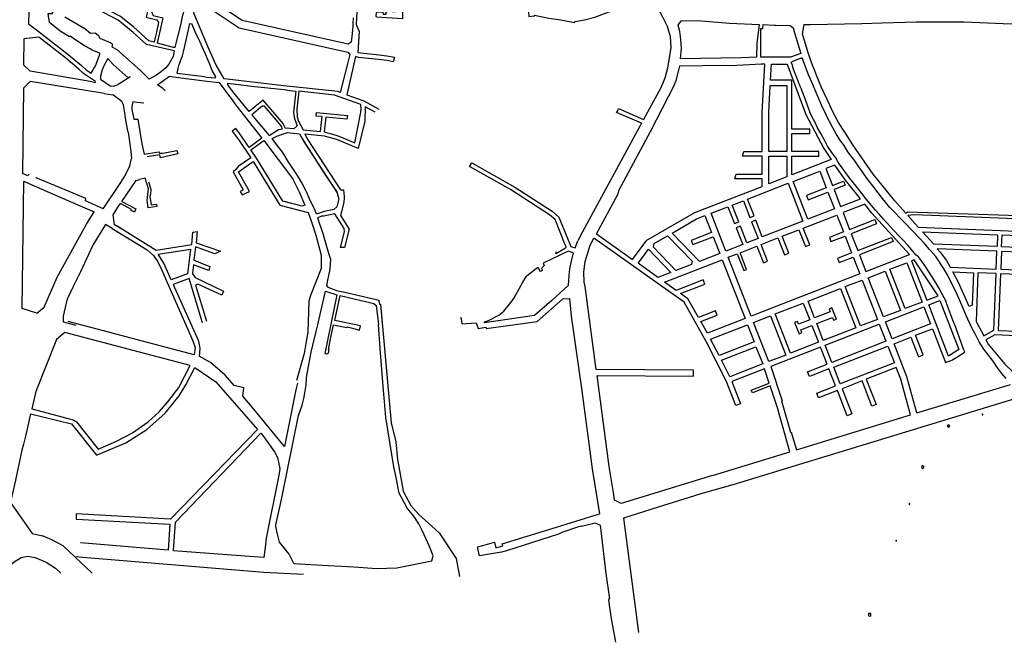
# Model space of a CAD drawing. Units: inches. Extents: x 1175780 to 1197587, y 345821 to 361998.
# Drawn here: x 1189593 to 1192863, y 348018 to 350087 of the extents above; entities that cross this region are included whole.
import ezdxf

# ---------------------------------------------------------------- set-up
doc = ezdxf.new("R2010")
doc.units = ezdxf.units.IN
doc.header["$MEASUREMENT"] = 0

msp = doc.modelspace()

# ---------------------------------------------------------------- linework, layer by layer
for points in [[(1190038.7, 350012.7), (1190021.4, 350016.6), (1189970.2, 350063), (1189951, 350078.8), (1189940.6, 350086.9), (1189927.7, 350097.8), (1189791.9, 350169.2), (1189818.9, 350284.1), (1189826.2, 350313), (1189833.8, 350343), (1189855.3, 350336.5), (1189958.1, 350302.9), (1189980.3, 350296.4), (1190051.9, 350274.7), (1190037.7, 350227.7), (1190018.6, 350120.1), (1190012.6, 350095.6), (1190048.2, 350086.8), (1190053.2, 350077.4), (1190046.5, 350045.5), (1190042.1, 350028.4), (1190038.7, 350012.7)], [(1190155.4, 350243.3), (1190062.4, 350271.5), (1190048.4, 350225.2), (1190029.2, 350116.9), (1190036.2, 350101.1), (1190067.9, 350093.3), (1190057.2, 350043.3), (1190049.3, 350009.8)], [(1189757.9, 350030.3), (1189727.4, 350049.6), (1189691.8, 350077.5), (1189687.6, 350108.3), (1189699.9, 350108.2), (1189704.7, 350114.4), (1189712.4, 350176.6), (1189712, 350186.2), (1189715.8, 350237.9)], [(1190127.3, 350069), (1190132.9, 350096.3), (1190134.1, 350102.3), (1190139.8, 350120.3), (1190144.3, 350139.9), (1190146.2, 350150.6), (1190149.2, 350167.2), (1190148.8, 350182.5), (1190153.3, 350202.9), (1190160.9, 350213.5), (1190162.6, 350213.2), (1190164.7, 350222.6), (1190168.4, 350239.4), (1190155.4, 350243.3)], [(1189631.3, 350191.2), (1189624, 350158.3), (1189622.2, 350073.8)], [(1190105.7, 349983.4), (1190014.2, 350004.8), (1189969.8, 350044.5), (1189919.9, 350086.1), (1189775.7, 350161.9)], [(1190865.8, 350151.7), (1190864.2, 350090), (1190778, 350095.4), (1190776.2, 350098.5), (1190777.2, 350102.6), (1190779.2, 350112.8), (1190782.6, 350113), (1190791.8, 350113.3), (1190799.3, 350113.3), (1190799.5, 350105.8), (1190810, 350105.4), (1190810.3, 350113.1), (1190813.2, 350113), (1190813.8, 350116.8), (1190840, 350113.7), (1190843.7, 350149.2), (1190839.4, 350152.5), (1190718.9, 350159.4), (1190715.1, 350156.1), (1190710.2, 350070.7), (1190719.8, 350048), (1190715.6, 349977.7)], [(1191281.4, 350129.1), (1191283.4, 350098.3), (1191303.4, 350100.4), (1191303.2, 350101.7), (1191350.1, 350092.5), (1191390.3, 350086.2), (1191435.2, 350078.4), (1191437.4, 350081.4), (1191468.8, 350086.3), (1191502.6, 350095.3), (1191535.7, 350107.3), (1191690.8, 350165), (1191728, 350097), (1191743.8, 350066.1), (1191753.4, 350031.5), (1191755.4, 349995), (1191749.8, 349960.7), (1191744.6, 349926.2), (1191735.2, 349892.7), (1191721.8, 349860.5), (1191665.1, 349756)], [(1190657.4, 349845.3), (1190650, 349848.1), (1190469.3, 349867.8), (1190375.9, 349878.8), (1190272.1, 349890.3), (1190263.6, 349904.2), (1190244.3, 349938.5), (1190217, 349998.2), (1190171, 350109.3), (1190170.2, 350127.5), (1190190.8, 350127.3), (1190223.2, 350122.7), (1190244.8, 350111.4), (1190251.7, 350106.9), (1190321.4, 350060), (1190683.1, 349979.4), (1190688.8, 349971.7), (1190681.4, 349940.9), (1190657.4, 349845.3)], [(1190700, 350093.9), (1190698.9, 350073), (1190698.7, 350065.3), (1190697.4, 350041.6), (1190693.8, 350012.4), (1190683.3, 350006.3), (1190331.8, 350084.8), (1190259.2, 350132.5)], [(1189622.2, 350073.8), (1189648.7, 350053.1), (1189728, 349991.8)], [(1189742.4, 350096.3), (1189808.6, 350057.5), (1189828.1, 350042.8), (1189842.8, 350043.7), (1189853.5, 350035.4), (1189858.6, 350026.1), (1189895.4, 350010.6), (1189900.7, 350006.2), (1189898.5, 349997), (1189915, 349988.2), (1189993.4, 349918.7)], [(1190125.6, 349948.2), (1190124, 349945.4), (1190122.3, 349938.9), (1190120.3, 349934.9), (1190114.9, 349909.7), (1190197.9, 349899.2), (1190214.1, 349896.7), (1190242.4, 349893.5), (1190244.2, 349897.7), (1190231.9, 349918), (1190222.8, 349941.5), (1190218.9, 349951.1), (1190213.2, 349964.7), (1190186.3, 350024.3), (1190180.3, 350037.4), (1190164.1, 350073.8)], [(1190125.6, 349948.2), (1190133.8, 349967.3), (1190138.1, 349985), (1190149.9, 350039.2), (1190158.2, 350074.1), (1190164.1, 350073.8)], [(1191787.7, 349957.3), (1191790.6, 349993.1), (1191788.9, 350021.2), (1191785.8, 350047.6), (1191779.9, 350069.4), (1191789.9, 350083.5), (1191843.1, 350084.7), (1191950, 350075.3), (1192048.8, 350071.3), (1192041.4, 350007.6), (1192040.2, 349963), (1191988.1, 349960.2), (1191787.7, 349957.3)], [(1192192.6, 350039.2), (1192198.4, 350070.8), (1192218.5, 350071.5), (1192390.3, 350074.2), (1192457.6, 350076.3)], [(1192457.6, 350076.3), (1192570.7, 350079.8), (1192730.4, 350080.2), (1192860, 350074.1), (1193086.8, 350065.7), (1193105, 350062.5), (1193123.9, 350052.7), (1193167.9, 350019.9)], [(1190049.3, 350009.8), (1190097.5, 349997.1), (1190102.8, 349996.1), (1190109.5, 349996.3), (1190127.3, 350069)], [(1192166.7, 350043.3), (1192187.1, 349974.8), (1192153.6, 349963), (1192054.3, 349963), (1192054, 350058.2), (1192061.6, 350058.2), (1192062, 350070.8), (1192098.4, 350069.3)], [(1192098.4, 350069.3), (1192103.9, 350069.1), (1192151.6, 350067.6), (1192161.7, 350060), (1192166.7, 350043.3)], [(1192535.8, 349444.2), (1192525.6, 349455.8), (1192499.5, 349485.5), (1192484.8, 349503.1), (1192428, 349573.5), (1192360.1, 349671.5), (1192335.5, 349709.8), (1192312.5, 349745.8), (1192292.9, 349782.8), (1192283.2, 349803.3), (1192256.6, 349861.8), (1192248.3, 349880.7), (1192240.6, 349899), (1192233.5, 349916.8), (1192226.3, 349935.9), (1192213.1, 349974.1), (1192195.2, 350033), (1192192.6, 350039.2)], [(1189833.3, 349880.3), (1189843, 349878.7), (1189843.9, 349882.3), (1189804.1, 349908.9), (1189789.1, 349922.5), (1189744.3, 349960.2), (1189655.9, 350028.7), (1189606.4, 350023.6), (1189605.7, 349937.5)], [(1189728, 349991.8), (1189753.7, 349971.9), (1189786, 349944.7), (1189789.9, 349941.4), (1189798.7, 349934), (1189813.4, 349920.8), (1189830.1, 349909.6), (1189844.1, 349934.3), (1189860.3, 349974.9), (1189831.5, 349987.5), (1189827.1, 349990.3), (1189807.4, 350000.3), (1189779, 350019.3), (1189760, 350033), (1189757.9, 350030.3)], [(1190105.7, 349983.4), (1190102.8, 349964.8), (1190088.4, 349939.9), (1190077.5, 349926.9), (1190064.1, 349914.6), (1190047.4, 349903.1), (1190022.9, 349889.8)], [(1190715.6, 349977.7), (1190787, 349970.6), (1190811.8, 349967.6), (1190837.4, 349962.2), (1190833.3, 349946.7), (1190813.8, 349951.3), (1190784.8, 349954.8), (1190718.5, 349962.1), (1190708.3, 349965.4), (1190679, 349837.9), (1190735.9, 349817), (1190785.8, 349790)], [(1189952.7, 349893.7), (1189902.6, 349938.8), (1189885.8, 349958), (1189871.8, 349933.8), (1189866.5, 349921), (1189860.6, 349899.8), (1189860.5, 349889.3), (1189893.1, 349867.6), (1189902.6, 349866), (1189919.5, 349871.9)], [(1192572.9, 348780.1), (1192539.9, 348900.5), (1192497, 349010.4), (1192552.9, 349032.2), (1192578.3, 348966.9), (1192594.1, 348973.1), (1192568.7, 349038.3), (1192624.6, 349060.1), (1192668.5, 348947.5), (1192668.5, 348947.5), (1192688.6, 348955.7), (1192705.4, 348965.8), (1192730.1, 348981.1), (1192732.3, 348982.8), (1192728.2, 348992.6), (1192714.5, 349029.6), (1192702.1, 349063.8), (1192692.6, 349088.4), (1192675.2, 349132.5), (1192667.8, 349154.5), (1192657.1, 349175), (1192645.8, 349196.3), (1192634.7, 349215.1), (1192621.2, 349235.4), (1192609.2, 349254.9), (1192594.7, 349276.5), (1192576.8, 349300.2), (1192570.6, 349304.5), (1192542.6, 349338), (1192527.3, 349354.4), (1192510.7, 349370.6), (1192462.4, 349424.2), (1192447.3, 349441.2), (1192433.9, 349455.4), (1192417.7, 349474.7), (1192402.2, 349494), (1192380.2, 349522.3), (1192374.1, 349530), (1192367.1, 349539), (1192361.3, 349546.6), (1192347.9, 349563), (1192315.4, 349607.4), (1192310.1, 349615.8), (1192303.6, 349627.6), (1192290.7, 349646.3), (1192276.4, 349667), (1192265.7, 349686.4), (1192253.9, 349708.8), (1192242.1, 349730.5), (1192235.6, 349742.9), (1192229.8, 349755.1), (1192224.3, 349765.5), (1192218.3, 349777.6), (1192201.4, 349824), (1192193.7, 349843.8), (1192189.2, 349856.2), (1192186.8, 349862.4), (1192183.1, 349872.1), (1192182.2, 349874.3), (1192176.8, 349888.7), (1192173.1, 349897), (1192168, 349911.1), (1192160, 349932.1), (1192160.4, 349932.3), (1192155.4, 349946.2), (1192166.4, 349951.6), (1192190, 349960), (1192191.3, 349960.4)], [(1192869.2, 348894.7), (1192855.5, 348911.3), (1192838.4, 348933.7), (1192826.1, 348952.2), (1192811.2, 348972.5), (1192795.8, 348992.5), (1192779.5, 349017), (1192766.1, 349043.3), (1192754.9, 349062.9), (1192735.4, 349105.8), (1192726, 349130.6), (1192706.8, 349174.2), (1192674.9, 349239.1), (1192661.5, 349261.7), (1192635.4, 349300.4), (1192619.6, 349318.8), (1192614.5, 349323.4), (1192597.7, 349343.7), (1192581.8, 349361.4), (1192533.4, 349411.7), (1192483.3, 349462.7), (1192458.2, 349493), (1192429.9, 349530.8), (1192413.9, 349550), (1192406.9, 349560.2), (1192386.9, 349589.1), (1192379.9, 349597.9), (1192366.4, 349618.1), (1192343.5, 349648.5), (1192330.9, 349668.7), (1192317.4, 349688.2), (1192305.1, 349708.3), (1192293.9, 349727.9), (1192282.9, 349749), (1192277.2, 349758.9), (1192266.4, 349783.1), (1192260.6, 349792.9), (1192222.8, 349882), (1192220, 349889.7), (1192213.4, 349903.5), (1192191.3, 349960.4)], [(1189833.3, 349880.3), (1189627, 349915.8), (1189605.7, 349937.5)], [(1189993.4, 349918.7), (1189998.8, 349913.8), (1190022.9, 349889.8)], [(1191508.3, 349375.6), (1191628.5, 349290.3), (1191676, 349354.5), (1191835.6, 349446.5), (1192058.6, 349533.3), (1192058.6, 349558.7), (1191967.8, 349558.7), (1191972.9, 349573.7), (1192058.6, 349573.7), (1192058.6, 349633.7), (1191993.3, 349633.7), (1191998.4, 349648.7), (1192058.6, 349648.7), (1192058.6, 349779), (1192067.6, 349939.7)], [(1192067.6, 349939.7), (1192055.6, 349939.8), (1191954.7, 349934.4), (1191938.2, 349935), (1191783.8, 349933.2), (1191781.5, 349919.4), (1191771.6, 349880.3)], [(1192263.6, 349659.1), (1192287.7, 349622.5), (1192157.6, 349571.8), (1192157.6, 349633.7), (1192247.6, 349633.7), (1192247.6, 349648.7), (1192157.6, 349648.7), (1192157.6, 349708.7), (1192217.6, 349708.7), (1192217.6, 349723.7), (1192157.6, 349723.7), (1192157.6, 349885.7), (1192086.6, 349885.7), (1192089.6, 349939), (1192141.8, 349939), (1192204.5, 349771.7), (1192263.6, 349659.1)], [(1189872.8, 349841.8), (1189853.1, 349845), (1189627.2, 349881.6), (1189605.1, 349860.1)], [(1189959.2, 349898), (1189958.7, 349895.9), (1189919.5, 349871.9)], [(1190075.9, 349851.2), (1190068.4, 349858.3), (1190050.2, 349871.2), (1190062.2, 349879.7), (1190090.4, 349899.4)], [(1190090.4, 349899.4), (1190103.7, 349897.3), (1190214.2, 349883.3), (1190255.7, 349878.7), (1190282.4, 349841.3), (1190298, 349820.4), (1190307.4, 349807.4), (1190310.9, 349802.9), (1190397.4, 349693.9), (1190355.1, 349662.5), (1190333.9, 349693.7), (1190321.3, 349711), (1190310.2, 349725.8), (1190298.6, 349716.3), (1190321.5, 349685.3), (1190360.4, 349627.9), (1190318.6, 349599.6)], [(1190475.3, 349725.4), (1190471.1, 349734.3), (1190467.8, 349742.7), (1190401.6, 349819.5), (1190373.9, 349797.3), (1190355.3, 349781.7), (1190303.2, 349844.7), (1190287, 349866.3), (1190283.6, 349871.8), (1190284.5, 349875.7), (1190372.8, 349865.7), (1190471, 349854.7), (1190489.6, 349852.1), (1190509.5, 349849.9), (1190506.2, 349820.1), (1190502.4, 349780), (1190503.6, 349770), (1190505.2, 349758.6), (1190514.7, 349734.7), (1190503.5, 349724), (1190488.6, 349725.5), (1190481.4, 349726.3), (1190475.3, 349725.4)], [(1191508.3, 349375.6), (1191581, 349508.7), (1191583.6, 349521.2), (1191688.4, 349715.2), (1191767.7, 349870.8), (1191771.6, 349880.3)], [(1189605.1, 349860.1), (1189602.1, 349576.1)], [(1190519.6, 349849.7), (1190513.4, 349789.9), (1190514, 349764.2), (1190518.4, 349750.2), (1190533.7, 349721), (1190592.2, 349715.2), (1190597.2, 349764.9), (1190577.3, 349766.9), (1190578.5, 349778.8), (1190681, 349768.6), (1190679.8, 349756.6), (1190609.2, 349763.7), (1190604.2, 349714), (1190606.9, 349713.7), (1190638.9, 349704.7), (1190652.9, 349700.1), (1190705.8, 349678.1), (1190726.3, 349779.7), (1190727, 349789.3), (1190725.7, 349804.8), (1190638.3, 349836.5), (1190519.6, 349849.7)], [(1192080.6, 349648.7), (1192080.6, 349778.4), (1192085.7, 349868.7), (1192140.6, 349868.7), (1192140.6, 349648.7), (1192080.6, 349648.7)], [(1189872.8, 349841.8), (1189902.4, 349837)], [(1189952.5, 349713.5), (1189950.9, 349723.8), (1189944.1, 349760.4), (1189942.3, 349777.3), (1189937.1, 349804.7), (1189932.3, 349815.3), (1189902.4, 349837)], [(1190004.8, 349809.4), (1189982.6, 349812.2), (1189968.6, 349813.8), (1189965.4, 349797.7), (1189965.2, 349796.1), (1189965.1, 349788.6), (1189971.2, 349756.1)], [(1190364.1, 349771.1), (1190378.5, 349753.7), (1190409.1, 349716.2), (1190421.3, 349701.9), (1190452.6, 349722.2), (1190465.3, 349724), (1190463.4, 349728.8), (1190460.8, 349734.2), (1190455.8, 349741.6), (1190438.1, 349761.9), (1190405.4, 349799.7), (1190399.3, 349800), (1190393.8, 349796.5), (1190369.4, 349775.2), (1190364.1, 349771.1)], [(1190740, 349798.1), (1190739.1, 349750.1), (1190716.7, 349659.6), (1190645.6, 349688.8), (1190605.4, 349699.9), (1190540.1, 349706.4), (1190550, 349688.3), (1190657.9, 349522.1), (1190667.7, 349522.2), (1190670.2, 349500), (1190670.1, 349492), (1190667.7, 349475.5), (1190658.5, 349436.2), (1190686.7, 349391.1), (1190671.2, 349329.6), (1190657.9, 349329.7), (1190671, 349382), (1190669.9, 349393.5), (1190639.9, 349441.6), (1190602.6, 349434.3), (1190596.4, 349434.3), (1190581.6, 349428.9), (1190599, 349376.9), (1190612.4, 349329.9), (1190620.3, 349305.1), (1190625.5, 349290.9), (1190623, 349258.4), (1190614.4, 349216.4), (1190612, 349203.5), (1190615.7, 349198.4), (1190642.7, 349188), (1190644.3, 349187.2), (1190672.3, 349181.1), (1190767.7, 349158.9), (1190785.4, 349154.6), (1190785.4, 349152.4), (1190787.6, 349141.3), (1190791.2, 349141.2), (1190796.9, 349077.5)], [(1190773.9, 349779.5), (1190740, 349798.1)], [(1191657.9, 349742.8), (1191575, 349778.3), (1191577.9, 349783.4), (1191581.5, 349791.6), (1191665.1, 349756)], [(1189971.2, 349756.1), (1189984.7, 349756.5), (1189998.3, 349674.2), (1190006.4, 349639.9)], [(1189952.5, 349713.5), (1189962.1, 349649.8), (1189964.1, 349625.6)], [(1190574.1, 349453), (1190554.3, 349494.3), (1190545.6, 349514.6), (1190542.8, 349519.3), (1190528.9, 349547.3), (1190515.6, 349569), (1190484.3, 349615.9), (1190469.9, 349640), (1190463.3, 349650.6), (1190449.4, 349668.5), (1190431.6, 349692), (1190447.1, 349700.6), (1190462.5, 349705.5), (1190482.1, 349712.3), (1190522.1, 349708.2), (1190530.4, 349692.8), (1190537.1, 349680.7), (1190609.9, 349568.4), (1190646, 349514.6), (1190650.7, 349497.9), (1190652.6, 349491.5), (1190645.5, 349464.8), (1190636, 349456.1), (1190604.2, 349450), (1190578.4, 349441.3), (1190574.1, 349453)], [(1190574.1, 349453), (1190554.3, 349494.3), (1190545.6, 349514.6), (1190542.8, 349519.3), (1190528.9, 349547.3), (1190515.6, 349569), (1190484.3, 349615.9), (1190469.9, 349640), (1190463.3, 349650.6), (1190450.5, 349667), (1190431.6, 349692), (1190447.1, 349700.6), (1190462.5, 349705.5), (1190482.1, 349712.3), (1190522.1, 349708.2), (1190537.1, 349680.6), (1190647, 349511.3), (1190650.7, 349497.9), (1190652.6, 349491.5), (1190645.5, 349464.8), (1190636, 349456.1), (1190604.2, 349450), (1190578.4, 349441.3), (1190574.1, 349453)], [(1191657.9, 349742.8), (1191461.9, 349381.7), (1191446.7, 349352.7)], [(1190403.6, 349686.1), (1190498.8, 349559.5), (1190521.4, 349514.9), (1190540.1, 349471.3), (1190530.9, 349467.4), (1190466.2, 349484.2), (1190379.4, 349626.6), (1190360.7, 349654.2), (1190403.6, 349686.1)], [(1190006.4, 349639.9), (1190047.1, 349646.6), (1190056.2, 349648), (1190056.9, 349643.7), (1190067.1, 349643.1), (1190085.4, 349647.3), (1190114.4, 349652.7), (1190117.7, 349641.2), (1190059.9, 349627.7), (1190057.7, 349638.1), (1190016.1, 349631.3)], [(1189869.9, 349458.4), (1189928.7, 349546.3), (1189939.5, 349564), (1189949.2, 349582.4), (1189957.9, 349601.2), (1189964.1, 349625.6)], [(1190318.6, 349599.6), (1190310.9, 349589), (1190301.9, 349581.3), (1190335.3, 349522), (1190324.8, 349516.1), (1190331.1, 349504.8), (1190356, 349515.7), (1190318.9, 349581.7), (1190368.6, 349615.4), (1190456.5, 349471.2), (1190550.6, 349446.8), (1190563.4, 349412.4), (1190576.5, 349370.9), (1190593.9, 349304.5), (1190593.6, 349260.5), (1190558.1, 349171), (1190553.1, 349151.5), (1190549.4, 349048.9), (1190543.2, 349011.5), (1190537.6, 348977.9)], [(1192080.6, 349541.9), (1192080.6, 349633.7), (1192140.6, 349633.7), (1192140.6, 349565.2), (1192080.6, 349541.9)], [(1191407.5, 349331.9), (1191404.9, 349339), (1191371.2, 349423), (1191352.3, 349438.9), (1191222.7, 349522.9), (1191087.1, 349599), (1191094.5, 349611.4)], [(1191094.5, 349611.4), (1191237.8, 349530.9), (1191361.5, 349450.8), (1191383.4, 349431.3), (1191423.5, 349333.9), (1191423.5, 349333.9), (1191437.7, 349328.9), (1191437.7, 349328.9), (1191446.7, 349352.7)], [(1192299, 349458.4), (1192210.5, 349424), (1192161.5, 349549.8), (1192250, 349584.2), (1192271.8, 349528.3), (1192206.6, 349502.9), (1192212, 349488.9), (1192277.2, 349514.3), (1192299, 349458.4)], [(1192270.5, 349592.2), (1192292.3, 349536.3), (1192329.6, 349550.8), (1192335, 349536.8), (1192297.7, 349522.3), (1192319.5, 349466.4), (1192385.5, 349492.1), (1192336.1, 349553.9), (1192300.3, 349603.8), (1192270.5, 349592.2)], [(1189649.4, 349111.4), (1189601.1, 349127.5), (1189606.2, 349550.4)], [(1189623.6, 349573.3), (1189620.8, 349570.4), (1189619.4, 349568.5), (1189602.1, 349576.1)], [(1189606.2, 349550.4), (1189622.4, 349543.3), (1189727.1, 349497.8), (1189793.4, 349469), (1189839.9, 349448.2)], [(1189869.9, 349458.4), (1189810.6, 349485), (1189812.6, 349493.3), (1189756.4, 349516.5), (1189647.7, 349561.4), (1189649.9, 349562.5)], [(1189932.1, 349482.5), (1189979.1, 349553.2), (1189990.4, 349555.9)], [(1190020.5, 349547.8), (1190023.5, 349537.9), (1190027.9, 349523), (1190027.6, 349507.1), (1190024.5, 349499.3), (1190029.8, 349471.7), (1190044.6, 349474.1), (1190047.6, 349471), (1190048.3, 349466.7), (1190019.8, 349461.9), (1190015.5, 349487.6), (1190020.1, 349524.7), (1190009.2, 349560.5), (1189990.4, 349555.9)], [(1192145.7, 349543.6), (1192194.6, 349417.8), (1192059.5, 349365.2), (1192037.7, 349421.1), (1192023.8, 349415.7), (1192045.5, 349359.8), (1192008.2, 349345.2), (1191986.5, 349401.2), (1191972.5, 349395.7), (1191994.3, 349339.8), (1191938.3, 349318), (1191889.4, 349443.8), (1191945.3, 349465.6), (1191967.1, 349409.7), (1191981, 349415.1), (1191959.3, 349471), (1191996.6, 349485.6), (1192018.3, 349429.7), (1192032.3, 349435.1), (1192010.5, 349491), (1192145.7, 349543.6)], [(1189931.7, 349390.5), (1189907.4, 349405.9), (1189902.9, 349438.3), (1189904.9, 349441.6), (1189918.8, 349463.7), (1189927.7, 349475.9)], [(1189932.1, 349482.5), (1189978.6, 349458.4), (1189973.6, 349447.3), (1189962.5, 349453.1), (1189964.4, 349456.7), (1189927.7, 349475.9)], [(1192399.9, 349474.1), (1192327.5, 349445.9), (1192349.2, 349390), (1192433.1, 349422.6), (1192438.6, 349408.6), (1192354.7, 349376), (1192376.4, 349320.1), (1192488.3, 349363.6), (1192493.7, 349349.6), (1192381.9, 349306.1), (1192403.6, 349250.2), (1192548.4, 349306.5), (1192548.4, 349306.5), (1192423.6, 349444.6), (1192399.9, 349474.1)], [(1189649.4, 349111.4), (1189673.5, 349131.6), (1189716.8, 349230.9), (1189814.9, 349407.3), (1189839.9, 349448.2)], [(1191850.6, 349283.9), (1191760.1, 349377.4), (1191840.9, 349425), (1191868.9, 349435.9), (1191890.6, 349380), (1191823.1, 349353.7), (1191828.6, 349339.7), (1191896.1, 349366), (1191917.8, 349310.1), (1191850.6, 349283.9)], [(1192022.5, 349101.8), (1191946.3, 349297.5), (1191976.1, 349309.2), (1191997.9, 349253.2), (1192007.2, 349256.9), (1191985.5, 349312.8), (1192041.4, 349334.5), (1192063.1, 349278.6), (1192077.1, 349284.1), (1192055.4, 349340), (1192111.3, 349361.7), (1192133, 349305.8), (1192147, 349311.3), (1192125.2, 349367.2), (1192181.2, 349388.9), (1192202.9, 349333), (1192216.9, 349338.5), (1192195.1, 349394.4), (1192307, 349437.9), (1192328.7, 349382), (1192282.1, 349363.8), (1192287.6, 349349.9), (1192334.2, 349368), (1192355.9, 349312.1), (1192309.3, 349294), (1192314.8, 349280), (1192361.4, 349298.1), (1192383.1, 349242.2), (1192022.5, 349101.8)], [(1192535.8, 349444.2), (1192542.1, 349448.7), (1193078.9, 349430.4), (1193079.1, 349422.5)], [(1192577.7, 349397.7), (1193068.3, 349378.1), (1193068.4, 349418.3), (1192565, 349438.4), (1192543.1, 349435.9), (1192577.7, 349397.7)], [(1189899.3, 349393.5), (1189878, 349406.5), (1189835.2, 349337.5), (1189794.8, 349249.6), (1189776.2, 349211.7), (1189770.6, 349200.4), (1189766.5, 349192), (1189764.9, 349188.9), (1189762.2, 349183.4), (1189756.5, 349171.8), (1189750.4, 349159.2), (1189736.8, 349101.5), (1189736.9, 349083), (1189778.7, 349071.9)], [(1189899.3, 349393.5), (1190016.4, 349322.5), (1190036.8, 349303.2), (1190051.9, 349282.8), (1190063.1, 349257.2), (1190167.7, 349019.5)], [(1189915.9, 349402), (1190045.8, 349321.6)], [(1190045.8, 349321.6), (1190164.6, 349339.8), (1190168.2, 349380.7), (1190182.1, 349382.7), (1190179, 349345.4), (1190259.8, 349317.9), (1190240.9, 349309.4), (1190176.9, 349332.5), (1190171.5, 349288), (1190224.1, 349267.4), (1190220.7, 349254.1), (1190169.9, 349272.8), (1190166.8, 349245.8), (1190166.2, 349242)], [(1191471, 349200.1), (1191467.7, 349214.7), (1191466.5, 349249.5), (1191471.1, 349283.7), (1191487.5, 349337.5), (1191500.1, 349360.6)], [(1191893.6, 348572.4), (1192151.4, 348651.4), (1192109.9, 348797.6), (1192085.9, 348870), (1192026.5, 348847), (1192022.9, 348856.3), (1192082.7, 348879.5), (1192066.9, 348927), (1191958.2, 348884.7), (1191987.3, 348809.9), (1191987.3, 348809.9), (1191971.1, 348804.6), (1191938.9, 348887.3), (1191872.8, 349017.8), (1191799.6, 349148), (1191500.1, 349360.6)], [(1191699.9, 349342.8), (1191744.9, 349368.7), (1191826.4, 349284.4), (1191824, 349273.6), (1191772.7, 349253.6), (1191698.2, 349330.7), (1191699.9, 349342.8)], [(1192591.9, 349382.2), (1192840.9, 349372.2), (1192839.3, 349332.9), (1192628.9, 349341.3), (1192591.9, 349382.2)], [(1192855.9, 349371.6), (1193068.2, 349363.1), (1193068.1, 349323.8), (1192854.3, 349332.3), (1192855.9, 349371.6)], [(1190052.6, 349308.3), (1190160.4, 349324.2), (1190150.2, 349242.8), (1190096.2, 349223), (1190071.5, 349278.5), (1190052.6, 349308.3)], [(1191407.5, 349331.9), (1191405.9, 349328), (1191394.7, 349320.9), (1191380, 349312.5), (1191373.3, 349309.2), (1191375.3, 349316.2)], [(1191681, 349324), (1191755.5, 349246.9), (1191712.9, 349230.3), (1191646.5, 349277.5), (1191664.4, 349301.6), (1191681, 349324)], [(1192683.6, 349264.2), (1192836.4, 349258.1), (1192838.7, 349317.9), (1192640.2, 349325.8), (1192650, 349314.9), (1192671.3, 349286.4), (1192683.6, 349264.2)], [(1191431.6, 349311.9), (1191414.7, 349317.8), (1191331, 349277.6), (1191334.4, 349269.7), (1191325.9, 349260.3), (1191329.4, 349253.1), (1191322.8, 349250), (1191314.2, 349265.2)], [(1191431.6, 349311.9), (1191423.4, 349280.2), (1191419.4, 349258.8), (1191416.6, 349237.2), (1191414.7, 349203.3)], [(1191812.5, 349159.6), (1191788.1, 349177), (1191868.1, 349208.1), (1191862.6, 349222.1), (1191773.5, 349187.3), (1191734.4, 349215.1), (1191925.8, 349289.6), (1192002, 349093.9), (1191876.9, 349045.2), (1191855.1, 349083.9), (1191909.2, 349105), (1191903.8, 349119), (1191847.7, 349097.1), (1191812.5, 349159.6)], [(1192563.4, 349288.8), (1192555.1, 349285.5), (1192605.9, 349155.1), (1192643.2, 349169.6), (1192563.4, 349288.8)], [(1192853.7, 349317.3), (1192851.4, 349257.5), (1193067.8, 349248.9), (1193068, 349308.8), (1192853.7, 349317.3)], [(1191136.6, 349080.2), (1191136.2, 349082.9), (1191150.3, 349087.4), (1191183.8, 349104.7), (1191200.4, 349117.9), (1191228.8, 349152.9), (1191235.4, 349163.1), (1191252, 349192.9), (1191263.5, 349214.5), (1191275.9, 349234.8), (1191278.5, 349237), (1191314.2, 349265.2)], [(1192539.3, 349279.4), (1192590.1, 349148.9), (1192534.1, 349127.1), (1192483.4, 349257.6), (1192539.3, 349279.4)], [(1190199.5, 349079.7), (1190155, 349227.4), (1190102.6, 349207.2), (1190185.1, 349021.5), (1190189.1, 349008.2), (1190191.1, 348993.8), (1190188.9, 348969.3)], [(1190166.2, 349242), (1190175.1, 349229.9), (1190270, 349184.5), (1190263.7, 349171.2), (1190184.2, 349208.6), (1190177, 349204.6), (1190213.2, 349084.9)], [(1192391.1, 349221.7), (1192441.9, 349091.2), (1192386, 349069.5), (1192335.2, 349199.9), (1192391.1, 349221.7)], [(1192467.5, 349251.4), (1192518.3, 349121), (1192462.4, 349099.2), (1192411.6, 349229.7), (1192467.5, 349251.4)], [(1192746.2, 349134.2), (1192711.6, 349213.7), (1192692.1, 349248.8), (1192760.9, 349246.1), (1192756.6, 349138.7), (1192746.2, 349134.2)], [(1192794.9, 349036.7), (1192828.4, 349054.8), (1192835.8, 349243.1), (1192775.8, 349245.5), (1192769.5, 349083.8), (1192794.9, 349036.7)], [(1192903.3, 349051.8), (1192910.7, 349240.1), (1192850.8, 349242.5), (1192843.4, 349054.2), (1192903.3, 349051.8)], [(1191414.7, 349203.3), (1191360.1, 349153.8), (1191303, 349103.6), (1191136.6, 349080.2)], [(1191590.8, 348479.1), (1191568.2, 348490.5), (1191564.9, 348516), (1191551.1, 348602.5), (1191510.6, 348904.4), (1191830.7, 348902.3), (1191830.9, 348922.3), (1191507.9, 348924.4), (1191471, 349200.1)], [(1192211.3, 349151.7), (1192319.4, 349193.8), (1192370.1, 349063.3), (1192262, 349021.2), (1192240.3, 349077.2), (1192292.5, 349097.5), (1192296.1, 349088.1), (1192305.4, 349091.8), (1192290.9, 349129), (1192281.6, 349125.4), (1192285.2, 349116.1), (1192233, 349095.8), (1192211.3, 349151.7)], [(1190546.4, 348905.1), (1190561.3, 348982.4), (1190566.4, 349005.2), (1190576.9, 349050.5), (1190583.1, 349072.8), (1190586.9, 349093.5), (1190608.2, 349185.2), (1190646.5, 349172.4), (1190605.9, 348978.2), (1190611.2, 348977.1), (1190618.3, 348978.8), (1190620.5, 348990.6), (1190618.4, 348991), (1190624.6, 349025.6), (1190625.9, 349031.6), (1190635.5, 349072.8), (1190679.8, 349064.4), (1190680.4, 349066.1), (1190693.6, 349063), (1190700.9, 349060.3), (1190721.9, 349055.6), (1190724.2, 349070.1), (1190639.5, 349087.7), (1190656.8, 349170.3), (1190769.1, 349143.5), (1190776.6, 349137.4), (1190784.4, 349074.5)], [(1191110.3, 349076.5), (1191115, 349060.7), (1191116.6, 349061.3), (1191121.9, 349061.9), (1191141.2, 349065.5), (1191142.1, 349060.6), (1191311.2, 349083.8), (1191396.4, 349159.2), (1191419.1, 349160.6), (1191424.3, 349101.5), (1191459.5, 348853.1), (1191494.1, 348594.4), (1191518.4, 348444.9)], [(1190785.3, 349154.6), (1190785.4, 349152.4), (1190787.6, 349141.3), (1190791.2, 349141.2), (1190826.6, 348746.9), (1190841.9, 348683.6), (1190847.4, 348625.1)], [(1192195.4, 349145.5), (1192217.2, 349089.6), (1192179.9, 349075.1), (1192176.3, 349084.4), (1192166.9, 349080.8), (1192181.5, 349043.5), (1192190.8, 349047.2), (1192187.1, 349056.5), (1192224.4, 349071), (1192246.2, 349015.1), (1192153, 348978.8), (1192102.2, 349109.3), (1192195.4, 349145.5)], [(1192468.6, 349083.4), (1192596.2, 349133), (1192618.5, 349075.9), (1192490.8, 349026.2), (1192468.6, 349083.4)], [(1192649.4, 349153.7), (1192712.8, 348990.7), (1192678.2, 348969.3), (1192612.1, 349139.2), (1192649.4, 349153.7)], [(1191057, 349098.8), (1191058.8, 349093.5), (1191060.9, 349076.4), (1191109.2, 349080), (1191110.3, 349076.5)], [(1192086.4, 349103.1), (1192137.2, 348972.6), (1192081.2, 348950.9), (1192030.5, 349081.3), (1192086.4, 349103.1)], [(1190167.7, 349019.5), (1190175.1, 348998), (1190172.4, 348973), (1189754.1, 349084.6)], [(1190852.5, 348515.3), (1190852.1, 348517.9), (1190844.2, 348560.1), (1190841.9, 348571.3), (1190835.7, 348600.8), (1190809.2, 348765.4), (1190804.4, 348818.7), (1190801.2, 348854.5), (1190789.9, 348994.6), (1190784.4, 349074.5)], [(1191887.8, 349025.8), (1192010, 349073.4), (1192032.3, 349016), (1191915.8, 348970.7), (1191887.8, 349025.8)], [(1192268.2, 349005.4), (1192448.1, 349075.4), (1192470.3, 349018.3), (1192290.4, 348948.3), (1192268.2, 349005.4)], [(1189743, 349047), (1189715.1, 349024.7), (1189646.7, 348851.6), (1189633, 348794.2)], [(1189633, 348794.2), (1189753.3, 348761.7), (1189766.6, 348758.5), (1189780.8, 348750.2), (1189852.7, 348659.7), (1189914.3, 348686), (1189967.1, 348714.1), (1190018.9, 348750.8), (1190055.9, 348784.2), (1190084.7, 348816.7), (1190120.8, 348864.5), (1190159, 348937.6), (1189743, 349047)], [(1192802.1, 349023.5), (1192809.8, 349009.2), (1192864.6, 348941.9), (1192919.3, 348890.7), (1192973.2, 348919.8), (1192977.7, 349033.8), (1192917.7, 349036.2), (1192915, 348966.2), (1192900, 348966.8), (1192902.7, 349036.8), (1192831.9, 349039.6), (1192802.1, 349023.5)], [(1191923.5, 348955.5), (1192038.4, 349000.2), (1192060.7, 348942.9), (1191951.4, 348900.3), (1191923.5, 348955.5)], [(1192172.5, 348657.8), (1192551.8, 348773.7), (1192519.4, 348892), (1192504.4, 348930.7), (1192404.7, 348891.9), (1192437.4, 348808), (1192423.4, 348802.6), (1192390.7, 348886.4), (1192324.5, 348860.7), (1192357.2, 348776.8), (1192341.3, 348770.6), (1192308.7, 348854.5), (1192246, 348830.1), (1192240.3, 348846.1), (1192302.5, 348870.3), (1192280.8, 348926.3), (1192216.1, 348901.1), (1192209.9, 348916.9), (1192274.6, 348942.1), (1192252.4, 348999.2), (1192087.4, 348935), (1192125.4, 348820.8), (1192123.6, 348820.2), (1192153.6, 348716.1), (1192155.8, 348716.7), (1192172.5, 348657.8)], [(1192296.6, 348932.4), (1192476.5, 349002.4), (1192498.2, 348946.5), (1192318.4, 348876.5), (1192296.6, 348932.4)], [(1190472.6, 348668.7), (1190364.4, 348799), (1190333.7, 348836), (1190336.7, 348863.2), (1190304.7, 348870.9), (1190275.6, 348905.9), (1190258.8, 348920.2), (1190226.6, 348947.4), (1190188.9, 348969.3)], [(1190537.6, 348977.9), (1190512.3, 348887.6)], [(1193328.5, 348972.5), (1193069.2, 348879.3), (1191961, 348541), (1191855.5, 348510.9)], [(1189764.1, 348743.6), (1189847.9, 348640.3), (1189945.5, 348680.6), (1190015.2, 348725.6), (1190076.2, 348779.5), (1190122, 348837.2), (1190144.9, 348873.4), (1190174.3, 348931.4)], [(1190174.3, 348931.4), (1190243.7, 348883.6), (1190382.4, 348725.6)], [(1190465.5, 348509.4), (1190519.2, 348772.1), (1190530.9, 348806.3), (1190536.2, 348828.6), (1190544.1, 348872.1), (1190545, 348896.6), (1190546.4, 348905.1)], [(1190514.9, 348879.3), (1190510.4, 348856.7), (1190497, 348790.5), (1190472.6, 348668.7)], [(1192572.9, 348780.1), (1192884, 348875.1)], [(1189628.9, 348776.7), (1189628.8, 348776.7), (1189612.4, 348707.5), (1189605, 348676.6), (1189600.1, 348656), (1189587.3, 348598.3), (1189578.1, 348557.2), (1189560.8, 348479.6), (1189564, 348478.8), (1189634.1, 348379.4), (1189668.3, 348371.8)], [(1189628.9, 348776.7), (1189764.1, 348743.6)], [(1192790.4, 348776), (1192790, 348775.6), (1192789.8, 348775.2), (1192789.7, 348774.7), (1192789.9, 348774.2), (1192790.2, 348773.8), (1192790.7, 348773.5), (1192791.2, 348773.5), (1192791.7, 348773.7), (1192792.1, 348774), (1192792.3, 348774.5), (1192792.4, 348775), (1192792.2, 348775.5), (1192791.9, 348775.9), (1192791.4, 348776.1), (1192790.9, 348776.1), (1192790.4, 348776)], [(1192677.4, 348731.5), (1192682.7, 348735.7), (1192678.5, 348741), (1192673.2, 348736.8), (1192677.4, 348731.5)], [(1190382.4, 348725.6), (1190093.1, 348427.3), (1189779.9, 348444.8), (1189779.8, 348427.4), (1190091.5, 348410.3), (1190085.7, 348323.7), (1189794.1, 348348.7)], [(1190454.6, 348579.2), (1190411.4, 348363.7), (1190407.6, 348333), (1190403.6, 348300), (1190355.5, 348303), (1190103.1, 348321.9), (1190109.7, 348417.1), (1190393.8, 348712.6)], [(1190393.8, 348712.6), (1190400.4, 348705.1), (1190438.6, 348651), (1190449.2, 348632.5), (1190456.5, 348595.6), (1190454.6, 348579.2)], [(1190847.4, 348625.1), (1190856.9, 348576.4), (1190866.9, 348520.2), (1190892.1, 348472), (1190918.3, 348442.7)], [(1192593.8, 348596), (1192596.7, 348602.1), (1192590.6, 348605.1), (1192587.7, 348598.9), (1192593.8, 348596)], [(1191893.6, 348572.4), (1191590.8, 348479.1)], [(1190503.6, 348279.6), (1190502.4, 348281.7), (1190500.2, 348286.8), (1190487.8, 348310.5), (1190474.3, 348327.7), (1190455.2, 348350.7), (1190449.4, 348376.7), (1190445.7, 348393.3), (1190443.8, 348402.3), (1190442.9, 348408.2), (1190460.2, 348482.4), (1190465.5, 348509.4)], [(1190961.9, 348289), (1190966.1, 348305), (1190953.8, 348335.9), (1190930.1, 348387.4), (1190917.9, 348411.2), (1190901.4, 348437.2), (1190879.7, 348463.3), (1190852.5, 348515.3)], [(1191855.5, 348510.9), (1191760.2, 348481.5)], [(1191734.2, 348473.5), (1191598, 348430.2), (1191648.2, 348050.6)], [(1191760.2, 348481.5), (1191734.2, 348473.5)], [(1192547.4, 348478.8), (1192547, 348478.4), (1192546.8, 348478), (1192546.7, 348477.5), (1192546.9, 348477), (1192547.2, 348476.6), (1192547.7, 348476.3), (1192548.2, 348476.3), (1192548.7, 348476.5), (1192549.1, 348476.8), (1192549.3, 348477.3), (1192549.4, 348477.8), (1192549.2, 348478.3), (1192548.9, 348478.7), (1192548.4, 348478.9), (1192547.9, 348478.9), (1192547.4, 348478.8)], [(1190918.3, 348442.7), (1190986.5, 348382.1), (1191042.6, 348296.6), (1191053.1, 348236)], [(1191195.2, 348344.8), (1191361.8, 348395.7), (1191518.4, 348444.9)], [(1191458.5, 348403.8), (1191445.9, 348400.1), (1191393.6, 348382.6), (1191382.6, 348377), (1191209.4, 348322.3), (1191192.8, 348317.4), (1191120.4, 348305.3)], [(1191458.5, 348403.8), (1191496.7, 348413.1), (1191504, 348415.4), (1191521.2, 348407.5)], [(1191521.2, 348407.5), (1191540, 348246.2), (1191551.5, 348161.8), (1191548.3, 348160.1), (1191550.9, 348141.2), (1191557, 348096.5), (1191571.4, 348017.8)], [(1189833.7, 348247.1), (1189737.5, 348338.5), (1189699.8, 348358.9), (1189668.3, 348371.8)], [(1191120.4, 348305.3), (1191114.6, 348329.5), (1191113.9, 348335), (1191131.3, 348339.9), (1191169.4, 348350.2)], [(1191169.4, 348350.2), (1191174.3, 348331.5), (1191197.1, 348338.5), (1191195.2, 348344.8)], [(1192503.4, 348356), (1192503, 348355.6), (1192502.8, 348355.2), (1192502.7, 348354.6), (1192502.9, 348354.2), (1192503.2, 348353.8), (1192503.7, 348353.5), (1192504.2, 348353.5), (1192504.7, 348353.6), (1192505.1, 348354), (1192505.3, 348354.4), (1192505.4, 348355), (1192505.2, 348355.5), (1192504.9, 348355.8), (1192504.4, 348356.1), (1192503.9, 348356.1), (1192503.4, 348356)], [(1189528.8, 348249), (1189574.3, 348285.2), (1189597.1, 348300.2), (1189618.6, 348303.9), (1189644.2, 348300.2), (1189680.4, 348284.7), (1189711.8, 348264.2), (1189729.2, 348247.8)], [(1189776, 348302.5), (1190403.9, 348250.7), (1190535.7, 348244.8)], [(1190503.6, 348279.6), (1190617.1, 348273), (1190702.6, 348268.6), (1190778.9, 348263.4), (1190845.6, 348265.8), (1190961.9, 348289)], [(1192411.7, 348105.4), (1192420, 348105.1), (1192420.3, 348113.3), (1192412, 348113.7), (1192411.7, 348105.4)]]:
    msp.add_lwpolyline(points)

doc.saveas('drawing.dxf')
